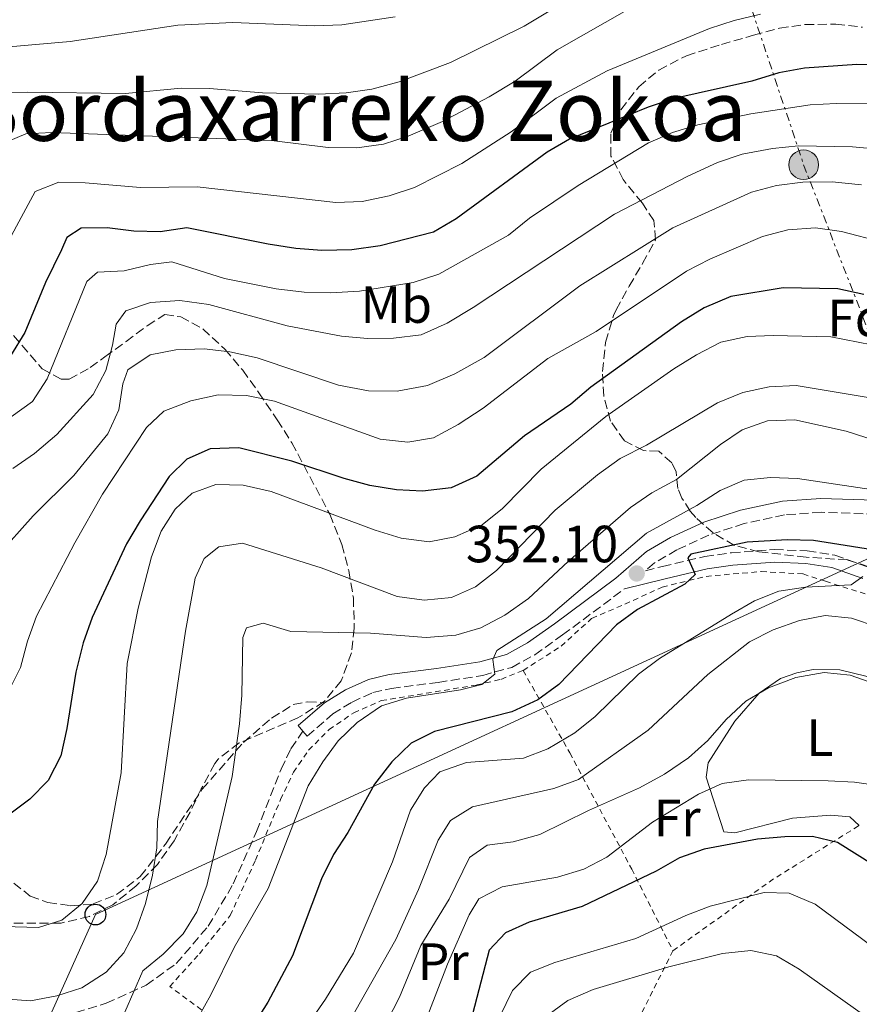
# Model space of a CAD drawing. Units: metres. Extents: x 589723 to 593141, y 4779919 to 4782279.
# Drawn here: x 591169 to 591330, y 4781086 to 4781275 of the extents above; entities that cross this region are included whole.
import ezdxf
from ezdxf.enums import TextEntityAlignment as Align

# ---------------------------------------------------------------- set-up
doc = ezdxf.new("R2010")
doc.units = ezdxf.units.M
doc.header["$MEASUREMENT"] = 0
for name, pattern in [('DGN Style 2', [1.7399219301090239, 1.043953158065414, -0.6959687720436097]), ('DGN Style 3', [2.435890702152634, 1.739921930109024, -0.6959687720436097]), ('DGN Style 7', [3.4798438602180486, 1.565929737098122, -0.6959687720436097, 0.5219765790327072, -0.6959687720436097])]:
    doc.linetypes.add(name, pattern=pattern)
for name, color, linetype, lineweight in [('Camino', 7, 'DGN Style 3', 0), ('Caseta-cabaña', 1, 'Continuous', 0), ('Cauce permanente', 151, 'Continuous', 13), ('Cota de punto acotado terreno', 7, 'Continuous', 0), ('Curva de nivel directora', 30, 'Continuous', 30), ('Curva de nivel intermedia', 30, 'Continuous', 0), ('Etiqueta de uso rústico', 92, 'Continuous', 0), ('Etiqueta de zona arbolada', 92, 'Continuous', 0), ('Invernadero', 7, 'Continuous', 0), ('Línea de cambio de uso (parcela vista)', 92, 'Continuous', 0), ('Línea eléctrica', 6, 'DGN Style 7', 0), ('Línea telefónica', 7, 'Continuous', 0), ('Margen derecho', 7, 'Continuous', 0), ('Poste telefónico', 7, 'Continuous', 0), ('Poste tendido eléctrico', 7, 'Continuous', 0), ('Punto acotado terreno (símbolo)', 7, 'Continuous', 0), ('Senda', 7, 'DGN Style 3', 0), ('Tela metálica o alambrada', 7, 'DGN Style 2', 0), ('Texto de Área (paraje) menor', 7, 'Continuous', 0), ('Zona arbolada', 92, 'DGN Style 3', 0)]:
    doc.layers.add(name, color=color, linetype=linetype, lineweight=lineweight)
doc.styles.add('Style-Arial', font='arial.ttf')

# ---------------------------------------------------------------- blocks, each defined once
blk = doc.blocks.new('5PATER')
at = {"layer": 'Cauce permanente', "linetype": 'Continuous', "lineweight": 0}
h = blk.add_hatch(color=51, dxfattribs=at)
edge = h.paths.add_edge_path()
edge.add_ellipse((0, 0), major_axis=(-0.1095731443231308, -0.1110710700762829), ratio=0.9994222409660317, start_angle=0, end_angle=360)
blk = doc.blocks.new('5PELE')
at = {"layer": 'Invernadero', "linetype": 'Continuous', "lineweight": 0}
h = blk.add_hatch(color=9, dxfattribs=at)
edge = h.paths.add_edge_path()
edge.add_arc((-2.000000476837158e-05, 0), 0.2850000000000001, 0, 360)
at = {"layer": 'Invernadero', "color": 252, "linetype": 'Continuous', "lineweight": 0}
blk.add_circle((-2.000000476837158e-05, 0), 0.2850000000000001, dxfattribs=at)
blk = doc.blocks.new('5PTT')
at = {"layer": 'Caseta-cabaña', "color": 7, "linetype": 'Continuous', "lineweight": 30}
blk.add_circle((2.382683753967285e-05, 4.306399822235108e-05), 0.1995000005932858, dxfattribs=at)

msp = doc.modelspace()

# ---------------------------------------------------------------- linework, layer by layer
at = {"layer": 'Camino', "color": 7, "linetype": 'DGN Style 3', "lineweight": 0, "elevation": 356.7299999999959, "flags": 128}
msp.add_lwpolyline([(591222.5399999988, 4781139.360000002), (591223.4599999996, 4781138.290000003)], dxfattribs=at)
at = {"layer": 'Camino', "color": 7, "linetype": 'DGN Style 3', "lineweight": 0}
for points in [[(591345.2699999983, 4781179.460000002, 354.4700000000012), (591322.6399999991, 4781180.2, 353.2599999999948), (591315.6400000007, 4781179.730000001, 352.4600000000063), (591307.9299999994, 4781178.050000002, 351.9199999999984), (591301.159999999, 4781175.83, 351.6600000000036), (591295.0500000003, 4781173.029999999, 351.3000000000029), (591290.7399999986, 4781170.510000001, 351.2899999999937), (591289.0100000009, 4781169.02, 351.4700000000012), (591292.2499999995, 4781169.820000002, 351.0299999999989), (591300.379999999, 4781171.750000001, 349.429999999993), (591305.4999999999, 4781172.460000002, 348.9199999999983), (591313.7099999996, 4781173.050000002, 347.7400000000054), (591319.9699999981, 4781172.810000001, 346.7599999999949), (591325.2800000011, 4781171.980000001, 346.1399999999994), (591331.5399999997, 4781169.779999999, 344.7200000000011)], [(591223.4599999996, 4781138.290000003, 356.7299999999959), (591224.28, 4781137.350000001, 356.7299999999959), (591229.1799999995, 4781141.600000001, 356.7299999999959), (591232.8500000018, 4781143.880000004, 356.3699999999955), (591236.8500000006, 4781145.690000001, 355.9299999999931), (591240.409999999, 4781146.5, 355.7499999999999), (591249.3699999999, 4781147.640000002, 355.0399999999937), (591257.8900000004, 4781148.980000001, 354.7400000000054), (591263.4499999993, 4781150.520000001, 354.5599999999976), (591267.819999999, 4781152.939999999, 354.3200000000071), (591273.1599999989, 4781156.720000002, 354.0599999999977), (591284.9999999988, 4781165.550000001, 352.1000000000059)]]:
    msp.add_polyline3d(points, dxfattribs=at)
at = {"layer": 'Curva de nivel directora', "color": 30, "linetype": 'Continuous', "lineweight": 30, "flags": 128}
for points, elevation in [([(591345.1099999994, 4781265.77), (591329.4599999987, 4781265.920000001), (591319.4499999996, 4781265.250000001), (591314.5299999999, 4781264.33), (591309.4000000001, 4781262.720000001), (591294.2599999991, 4781259.340000001), (591289.5199999983, 4781257.74), (591274.509999999, 4781251.660000001), (591270.1900000006, 4781249.15), (591252.7599999984, 4781236.37), (591248.4299999989, 4781233.850000001), (591238.2299999997, 4781231.230000001), (591232.8099999994, 4781230.470000002), (591227.0999999986, 4781230.310000001), (591222.1099999996, 4781230.67), (591216.7699999998, 4781231.500000002), (591201.2099999984, 4781234.630000001), (591196.11, 4781233.880000002), (591191.11, 4781233.990000002), (591186.0099999993, 4781234.630000001), (591181.0099999991, 4781234.62), (591178.2599999999, 4781232.810000001), (591177.2099999993, 4781230.440000001), (591174.1799999984, 4781224.190000001), (591170.249999999, 4781214.640000002), (591167.4799999995, 4781210.140000002)], 400), ([(591330.8199999998, 4781221.880000002), (591325.86, 4781222.95), (591315.3599999992, 4781223.189999999), (591305.3599999989, 4781221.539999999), (591300.2299999992, 4781219.369999999), (591295.8999999998, 4781216.689999999), (591278.5799999993, 4781204.140000001), (591274.7599999993, 4781200.910000001), (591265.87, 4781194.82), (591256.7300000003, 4781187.140000002), (591251.8199999996, 4781184.890000002), (591246.3700000002, 4781184.240000002), (591241.3599999989, 4781184.490000002), (591236.2800000006, 4781185.300000001), (591231.3599999989, 4781186.640000002), (591221.3299999996, 4781190.020000001), (591211.1900000008, 4781192.560000001), (591205.69, 4781192.350000001), (591201.2499999988, 4781190.400000001), (591197.8400000001, 4781187.07), (591192.2699999999, 4781178.590000001), (591189.6999999996, 4781174.170000002), (591183.099999999, 4781160.080000001), (591181.4099999992, 4781155.220000002), (591180.01, 4781149.590000002), (591178.2799999999, 4781138.84), (591177.110000001, 4781133.59), (591174.6900000002, 4781128.84), (591171.1499999998, 4781125.300000002), (591167.0999999996, 4781122.250000001)], 375), ([(591336.1100000006, 4781172.45), (591321.1999999996, 4781174.810000001), (591316.1199999991, 4781174.940000001), (591308.4799999993, 4781174.470000001), (591297.7100000002, 4781172.2), (591297.129999999, 4781171.500000001), (591298.5300000005, 4781168.300000002), (591296.5700000002, 4781166.430000002), (591287.5199999999, 4781161.619999999), (591283.4699999997, 4781158.680000001), (591272.4599999993, 4781147.230000001), (591268.4200000003, 4781144.28), (591263.4200000003, 4781142.01), (591248.639999999, 4781138.220000001), (591244.1599999998, 4781136.010000001), (591240.4499999993, 4781132.410000003), (591237.13, 4781128.130000001), (591232.0400000005, 4781118.9), (591229.3000000002, 4781114.720000003), (591227.019999998, 4781110.060000002), (591221.4399999991, 4781095.280000002), (591216.7599999986, 4781086.440000001), (591211.0299999998, 4781077.41)], 350), ([(591339.289999999, 4781108.470000001), (591325.7999999997, 4781117), (591320.9899999995, 4781118.150000001), (591315.699999999, 4781118.050000001), (591310.4599999996, 4781117.619999999), (591300.2599999983, 4781115.720000002), (591295.5599999999, 4781114.029999999), (591291.0400000004, 4781111.480000001), (591276.9299999997, 4781104.710000001), (591266.7699999985, 4781101.750000002), (591262.2099999988, 4781099.7), (591259.0700000006, 4781096.390000002), (591255.53, 4781082.67)], 325)]:
    msp.add_lwpolyline(points, dxfattribs=dict(at, elevation=elevation))
at = {"layer": 'Curva de nivel intermedia', "color": 30, "linetype": 'Continuous', "lineweight": 0, "flags": 128}
for points, elevation in [([(591275.2000000018, 4781278.960000001), (591265.7900000018, 4781273.289999999), (591251.7200000013, 4781266.33), (591241.9000000021, 4781262.609999998), (591236.6600000006, 4781261.23), (591231.7099999997, 4781260.499999999), (591226.4500000003, 4781260.230000001), (591215.7100000003, 4781260.480000001), (591205.5800000004, 4781261.350000001), (591200.14, 4781261.399999999), (591189.5099999995, 4781260.359999998), (591170.780000001, 4781260.630000001), (591165.64, 4781260.53)], 415.0000000000002), ([(591285.9300000007, 4781276.59), (591272.1399999997, 4781268.749999999), (591264.110000001, 4781262.720000001), (591259.0700000006, 4781259.759999999), (591250.1600000011, 4781255.009999999), (591243.620000001, 4781252.210000001), (591238.8500000011, 4781250.699999999), (591233.7400000015, 4781250), (591228.280000001, 4781250.05), (591217.4200000003, 4781251.359999999), (591175.4000000011, 4781252.91), (591170.4099999999, 4781252.640000001), (591165.3600000006, 4781250.57)], 410), ([(591241.1399999999, 4781275.079999999), (591230.9299999997, 4781273.55), (591225.7599999997, 4781273.310000001), (591210.0199999996, 4781273.99), (591199.530000002, 4781273.480000001), (591178.8800000012, 4781270.3), (591162.7499999999, 4781268.92)], 420), ([(591311.0099999994, 4781275.589999998), (591306.0000000005, 4781274.380000002), (591301.2500000007, 4781272.83), (591281.7100000007, 4781264.720000001), (591271.9299999997, 4781259.460000002), (591263.2900000006, 4781253.009999999), (591253.8800000005, 4781246.949999999), (591244.8300000002, 4781242.369999999), (591239.990000001, 4781240.8), (591234.7800000008, 4781239.689999999), (591229.7800000008, 4781239.479999999), (591203.190000001, 4781242.519999999), (591192.3600000016, 4781242.359999998), (591181.7900000014, 4781243.300000001), (591176.7199999997, 4781243.38), (591172.1700000013, 4781241.609999999), (591164.4800000022, 4781227.409999999)], 405.0000000000002), ([(591336.1300000007, 4781258.369999998), (591325.5200000004, 4781258.46), (591320.5300000013, 4781258.179999999), (591309.1699999999, 4781256.489999998), (591299.0500000012, 4781254.37), (591294.2099999998, 4781252.92), (591289.6100000021, 4781250.960000001), (591276.1500000019, 4781242.779999998), (591266.8500000013, 4781236.5), (591262.8200000012, 4781233.279999998), (591249.4900000006, 4781225.76), (591244.5300000008, 4781224.17), (591234.2700000012, 4781222.539999999), (591228.7000000011, 4781222.220000002), (591223.700000001, 4781222.349999999), (591218.3099999998, 4781222.979999999), (591208.4700000006, 4781224.98), (591198.3499999996, 4781228.16), (591194.2700000005, 4781227.640000001), (591189.2500000002, 4781226.41), (591184.1500000019, 4781226.2), (591182.12, 4781224.409999999), (591174.4800000001, 4781205.720000001), (591171.6600000015, 4781201.4), (591167.6300000015, 4781198.449999998)], 395.0000000000002), ([(591333.6400000007, 4781249.699999998), (591328.6600000008, 4781250.149999999), (591318.3299999997, 4781250.36), (591313.3600000008, 4781249.84), (591307.5600000005, 4781248.769999999), (591302.8200000019, 4781247.159999999), (591297.12, 4781244.570000002), (591283.0899999999, 4781237.289999999), (591256.0599999998, 4781219.38), (591251.0500000007, 4781216.4), (591246.1, 4781214.189999998), (591240.8200000003, 4781213.509999999), (591235.8200000002, 4781213.49), (591230.8100000012, 4781213.899999999), (591220.4600000001, 4781215.92), (591205.4700000009, 4781219.970000001), (591199.9099999998, 4781220.75), (591194.2999999995, 4781220.359999999), (591189.5499999997, 4781218.789999999), (591187.7200000014, 4781216.210000001), (591187.0100000006, 4781212.17), (591185.7099999997, 4781207.34), (591183.3000000002, 4781202.76), (591176.350000001, 4781195.089999998), (591172.0599999995, 4781191.439999999), (591167.94, 4781188.600000001)], 390.0000000000002), ([(591324.7699999993, 4781243.480000001), (591319.1600000013, 4781243.38), (591314.1299999999, 4781242.77), (591309.3100000008, 4781241.459999999), (591294.2800000013, 4781234.66), (591276.4400000002, 4781223.539999999), (591258.1500000019, 4781209.850000001), (591252.5000000015, 4781206.699999998), (591247.2700000011, 4781204.489999999), (591241.5199999999, 4781203.37), (591235.9800000011, 4781203.48), (591230.2900000004, 4781204.55), (591214.6700000009, 4781209.800000001), (591209.4900000021, 4781210.939999998), (591204.520000001, 4781211.49), (591199.1400000008, 4781211.329999999), (591194.1900000023, 4781210.359999999), (591189.97, 4781207.489999999), (591188.9700000008, 4781204.789999999), (591188.1900000008, 4781199.829999999), (591186.1000000008, 4781195.23), (591179.6100000021, 4781187.24), (591171.8100000013, 4781179.5), (591164.9500000017, 4781171.880000001)], 385), ([(591330.3799999995, 4781242.92), (591324.7699999993, 4781243.480000001)], 385), ([(591342.2500000006, 4781229.890000001), (591326.5400000017, 4781233.980000001), (591321.5800000018, 4781234.650000001), (591316.3000000002, 4781234.26), (591311.4499999998, 4781233.029999998), (591301.310000001, 4781228.689999999), (591296.8699999996, 4781226.390000001), (591279.6100000018, 4781214.82), (591270.3600000005, 4781209.669999998), (591257.9500000008, 4781200.150000001), (591253.1500000019, 4781197.02), (591248.4600000002, 4781194.480000001), (591243.5200000004, 4781193.649999999), (591238.2499999999, 4781194.220000001), (591218.0000000015, 4781201.480000001), (591212.6400000014, 4781202.55), (591207.2099999998, 4781202.67), (591201.9999999997, 4781201.51), (591196.8000000007, 4781199.560000001), (591193.5400000018, 4781196.409999999), (591185.0700000004, 4781183.66), (591179.790000001, 4781174.33), (591172.4500000007, 4781160.32), (591170.7600000009, 4781155.56), (591169.4100000008, 4781150.49), (591167.1399999998, 4781146.029999998)], 380.0000000000002), ([(591340.1800000009, 4781210.720000002), (591324.49, 4781213.759999999), (591313.4900000005, 4781214.060000001), (591308.4900000005, 4781213.859999999), (591303.4600000012, 4781212.8), (591298.8000000009, 4781210.359999999), (591294.4800000003, 4781207.65), (591281.4200000003, 4781198.57), (591269.0799999997, 4781188.45), (591261.6499999999, 4781180.949999998), (591257.7899999998, 4781177.770000001), (591252.5300000004, 4781175.48), (591247.5999999996, 4781174.539999999), (591242.2599999999, 4781175.220000001), (591237.2700000008, 4781176.789999999), (591217.38, 4781184.21), (591212.0300000012, 4781185.41), (591206.7899999997, 4781185.54), (591202.2800000013, 4781183.84), (591199.0100000012, 4781180.800000001), (591196.290000001, 4781176.599999999), (591194.4400000003, 4781171.689999999), (591191.9200000013, 4781161.82), (591189.7900000011, 4781151.240000002), (591188.6800000003, 4781130.319999999), (591185.8200000015, 4781114.710000001), (591184.1500000019, 4781109.600000001), (591181.1800000012, 4781105.289999999), (591177.300000001, 4781102.13), (591172.8600000018, 4781100.689999999), (591154.8500000008, 4781101.199999999)], 370.0000000000002), ([(591333.1800000002, 4781201.939999999), (591317.8700000015, 4781204.470000001), (591312.6900000003, 4781204.190000001), (591307.6600000013, 4781203.130000001), (591302.7900000007, 4781201.15), (591289.2300000021, 4781193.07), (591284.1900000018, 4781190.52), (591279.8300000009, 4781187.399999999), (591271.7400000019, 4781180.59), (591260.500000001, 4781169.050000001), (591256.5100000014, 4781165.899999999), (591251.9200000003, 4781163.91), (591246.6500000019, 4781163.4), (591241.5100000009, 4781164.109999998), (591226.9600000001, 4781169.599999999), (591211.9000000015, 4781174.289999999), (591207.3500000007, 4781173.579999999), (591204.520000001, 4781171.34), (591202.82, 4781167.619999998), (591200.9800000004, 4781157.439999999), (591195.6100000015, 4781120.980000001), (591195.4800000018, 4781115.980000001), (591194.6700000005, 4781110.750000001), (591193.3499999995, 4781105.300000001), (591191.5900000005, 4781100.48), (591189.1699999997, 4781095.84), (591185.7900000003, 4781092.16), (591181.1100000021, 4781089.17), (591176.350000001, 4781087.65), (591171.2900000005, 4781086.65), (591166.190000002, 4781087.050000001)], 365.0000000000002), ([(591342.8699999999, 4781190.73), (591327.4500000015, 4781195.739999998), (591317.6400000014, 4781197.88), (591312.3900000008, 4781197.71), (591307.5499999993, 4781195.970000002), (591303.3800000009, 4781193.210000001), (591294.9500000019, 4781186.51), (591290.2600000004, 4781183.939999999), (591286.1299999997, 4781181.119999998), (591274.2100000017, 4781170.800000001), (591266.600000001, 4781163.710000001), (591262.0999999993, 4781160.480000001), (591257.4800000014, 4781158.09), (591252.6900000013, 4781156.679999999), (591247.0699999998, 4781156.21), (591236.3900000001, 4781157.05), (591221.1200000016, 4781157.380000001), (591215.8300000011, 4781158.95), (591212.6300000002, 4781158.099999999), (591211.9800000021, 4781156.199999998), (591211.7800000008, 4781145.199999999), (591211.3300000017, 4781139.689999999), (591209.8800000009, 4781129.59), (591205.0300000006, 4781108.759999999), (591203.1200000017, 4781103.720000001), (591200.4999999999, 4781099.470000001), (591196.7100000012, 4781095.599999998), (591192.8399999999, 4781092.439999999), (591189.3600000021, 4781084.480000001)], 360), ([(591344.230000001, 4781182.75), (591318.1200000017, 4781186.640000001), (591312.9400000006, 4781186.869999999), (591307.9200000004, 4781186.369999999), (591303.3300000017, 4781184.38), (591298.8800000014, 4781181.519999999), (591289.240000001, 4781176.230000001), (591270.0000000006, 4781159.810000001), (591260.5599999992, 4781153.749999999), (591259.8000000014, 4781151.999999999), (591260.1800000014, 4781149.199999998), (591257.7100000016, 4781147.220000001), (591253.600000001, 4781146.220000001), (591243.2600000012, 4781144.640000001), (591238.4800000001, 4781143.17), (591233.8399999999, 4781139.96), (591230.1800000009, 4781136.48), (591227.2500000005, 4781132.430000001), (591224.4600000011, 4781127.81), (591216.780000001, 4781108.199999998), (591210.3600000015, 4781097), (591205.850000001, 4781087.829999999), (591203.380000001, 4781083.49)], 355.0000000000002), ([(591330.6100000021, 4781167.92), (591328.3900000004, 4781166.34), (591319.6799999997, 4781165.869999998), (591314.55, 4781165.079999999), (591309.9000000008, 4781163.239999999), (591305.4900000008, 4781160.689999999), (591291.6900000008, 4781152.180000001), (591287.6699999997, 4781149.199999998), (591279.3900000006, 4781141.119999997), (591275.5199999993, 4781137.960000002), (591270.3499999993, 4781134.92), (591265.6799999999, 4781133.100000001), (591254.7600000012, 4781132.289999999), (591249.6700000016, 4781130.519999999), (591246.7000000011, 4781127.439999999), (591244.0700000003, 4781123.180000001), (591240.6100000002, 4781113.31), (591233.1100000012, 4781095.789999999), (591227.8000000004, 4781087.02), (591215.7400000016, 4781069.580000001)], 345.0000000000002), ([(591333.3800000014, 4781158.259999999), (591328.4500000007, 4781159.92), (591323.4400000017, 4781160.45), (591318.4800000016, 4781159.509999999), (591313.4900000005, 4781157.709999999), (591308.9100000006, 4781155.430000001), (591300.9600000001, 4781149.16), (591289.5300000017, 4781138.46), (591276.1699999997, 4781129.07), (591271.4800000003, 4781127.34), (591255.9300000002, 4781123.84), (591251.7100000001, 4781121.17), (591249.3299999996, 4781117.430000001), (591245.5700000002, 4781107.999999999), (591241.2200000006, 4781098.41), (591233.3800000016, 4781084.599999999)], 340.0000000000002), ([(591332.9400000012, 4781147.369999999), (591328.2200000003, 4781149.019999999), (591323.2100000014, 4781149.5), (591317.8100000012, 4781148.569999999), (591312.5400000005, 4781146.58), (591308.22, 4781144.06), (591304.4600000004, 4781140.55), (591300.9600000001, 4781136.539999999), (591297.2600000009, 4781133.179999999), (591292.6500000019, 4781130.050000002), (591287.8500000008, 4781127.480000001), (591278.1100000021, 4781123.130000001), (591268.8000000003, 4781118.539999999), (591263.7000000018, 4781117.13)], 335), ([(591333.4800000021, 4781127.880000001), (591329.0600000008, 4781128.55), (591324.0000000005, 4781128.779999999), (591308.7300000018, 4781128.999999999), (591303.7000000004, 4781128.289999999), (591299.1500000019, 4781126.220000001), (591290.3600000008, 4781120.890000001), (591281.6500000004, 4781114.15), (591277.2000000001, 4781111.890000001), (591272.1799999999, 4781110.349999998), (591261.5700000017, 4781108.52), (591257.1399999994, 4781106.189999999), (591255.2500000006, 4781103.17), (591251.110000001, 4781093.679999998), (591247.3400000003, 4781083.92)], 330.0000000000002), ([(591263.7000000018, 4781117.13), (591258.7199999996, 4781116.48), (591255.3400000001, 4781114.140000002), (591251.4400000019, 4781106.170000001), (591246.0500000007, 4781097.259999999), (591241.9500000014, 4781087.359999999), (591234.8099999999, 4781073.439999999), (591229.440000001, 4781058.439999999), (591226.1399999997, 4781054.689999999), (591221.5700000009, 4781052.059999999), (591203.8400000016, 4781047.42), (591167.3000000007, 4781035.92)], 335), ([(591334.3200000002, 4781095.689999999), (591321.5199999993, 4781105.189999999), (591316.5500000005, 4781107.279999999), (591311.7400000005, 4781107.439999998), (591301.4100000015, 4781104.77), (591296.7300000011, 4781102.99), (591287.1900000013, 4781098.59), (591271.6500000001, 4781094.020000001), (591267.0200000011, 4781092.149999999), (591263.5499999998, 4781088.66), (591261.1700000016, 4781083.66)], 320.0000000000002), ([(591331.2100000011, 4781083.649999999), (591318.4300000003, 4781092.76), (591314.1299999999, 4781095.300000001), (591309.1699999999, 4781096.329999999), (591303.7899999998, 4781095.720000001), (591293.5000000013, 4781093.189999999), (591278.9900000005, 4781088.84), (591274.1900000017, 4781086.720000001), (591269.9, 4781083.640000001), (591267.2300000011, 4781079.409999999), (591264.1800000002, 4781069.069999998), (591263.0700000015, 4781063.710000001), (591261.7000000014, 4781053.279999999), (591258.3700000009, 4781042.550000001), (591257.7600000007, 4781041.02), (591258.1400000007, 4781039.100000001), (591258.2100000001, 4781038.109999999), (591257.9400000018, 4781036.939999999), (591255.2900000009, 4781034.679999999), (591248.3600000017, 4781030.710000001), (591238.820000002, 4781027.74)], 315.0000000000005)]:
    msp.add_lwpolyline(points, dxfattribs=dict(at, elevation=elevation))
at = {"layer": 'Línea de cambio de uso (parcela vista)', "color": 92, "linetype": 'Continuous', "lineweight": 0}
msp.add_polyline3d([(591329.9500000002, 4781120.27, 327.1900000000023), (591328.1200000001, 4781121.9, 327.1900000000023), (591324.4400000004, 4781122.210000001, 327.1900000000023), (591317.1900000004, 4781121.630000001, 326.9199999999983), (591306.1299999999, 4781118.810000001, 326.7400000000052), (591304.0099999999, 4781119.01, 326.7400000000052), (591300.6500000004, 4781129.49, 331.6300000000047), (591301, 4781132.230000001, 331.9900000000052), (591306.1399999997, 4781140.199999999, 333.9499999999971), (591310.8099999996, 4781145.57, 334.6600000000035), (591314.8399999999, 4781148.359999999, 335.0200000000041), (591318.0099999999, 4781149.470000001, 335.0200000000041), (591321.1399999997, 4781150.100000001, 335.0200000000041), (591326.2400000002, 4781150.02, 335.0200000000041), (591331.2000000002, 4781148.84, 335.2799999999988), (591335.6600000003, 4781146.75, 335.3699999999953), (591349.7300000004, 4781137.27, 335.3699999999953)], dxfattribs=at)
at = {"layer": 'Línea eléctrica', "color": 6, "linetype": 'DGN Style 7', "lineweight": 0}
msp.add_polyline3d([(591298.37, 4781309.439999999, 420.8800000000047), (591319.3000000003, 4781246.74, 387.3999999999942), (591340.9600000014, 4781191.050000001, 359.8500000000058), (591347.5180888339, 4781178.452507543, 354.045100000003), (591373.9600000016, 4781127.660000001, 330.6399999999995)], dxfattribs=at)
at = {"layer": 'Línea telefónica', "color": 7, "linetype": 'Continuous', "lineweight": 0}
msp.add_polyline3d([(591066.7000000002, 4780878.409999999, 367.4700000000012), (591116.3500000024, 4780953.279999999, 338.0899999999965), (591137.8399999993, 4780998.499999999, 345.1499999999942), (591157.4499999986, 4781044.749999999, 342.25), (591183.7399999987, 4781103.190000001, 368.2100000000065), (591340.2300000004, 4781175.319999999, 351.8600000000006), (591347.5180888339, 4781178.452507543, 353.215200000006), (591562.4899999979, 4781270.850000001, 393.1900000000023), (591638.9800000003, 4781289.600000001, 376.1600000000035), (591759.6000000018, 4781340.02, 348.0200000000041), (591861.7189520581, 4781358.580917822, 325.9207000000025), (591925.2600000022, 4781370.130000002, 312.1699999999983), (591950.7632828198, 4781387.516365337, 302.7927000000054), (592021.1310351321, 4781435.488207167, 276.9190999999992), (592060.0199999991, 4781462, 262.6199999999953), (592151.4400000003, 4781473.92, 265.2100000000065), (592191.6000000021, 4781439.130000002, 242.0200000000041)], dxfattribs=at)
at = {"layer": 'Margen derecho', "color": 7, "linetype": 'Continuous', "lineweight": 0, "elevation": 356.7299999999959, "flags": 128}
msp.add_lwpolyline([(591227.6000000016, 4781143.750000001), (591222.5399999988, 4781139.360000002)], dxfattribs=at)
at = {"layer": 'Margen derecho', "color": 7, "linetype": 'Continuous', "lineweight": 0}
for points in [[(591345.3500000008, 4781182.110000002, 354.4700000000012), (591322.5900000001, 4781182.850000001, 353.2599999999948), (591315.2699999998, 4781182.359999999, 352.4600000000063), (591307.2299999997, 4781180.610000002, 351.9199999999984), (591300.1900000012, 4781178.310000001, 351.6600000000036), (591293.8299999976, 4781175.390000002, 351.3000000000029), (591289.1900000018, 4781172.680000001, 351.2899999999937), (591283.3299999969, 4781167.62, 352.1000000000059), (591271.600000001, 4781158.86, 354.0599999999977), (591266.4099999986, 4781155.190000001, 354.3200000000071), (591262.4400000012, 4781153, 354.5599999999976), (591257.3299999972, 4781151.580000001, 354.7400000000054), (591248.9999999988, 4781150.270000001, 355.0399999999937), (591239.9499999986, 4781149.119999999, 355.7499999999999), (591235.9899999979, 4781148.210000002, 355.9299999999931), (591231.589999999, 4781146.230000001, 356.3699999999955), (591227.6000000016, 4781143.750000001, 356.7299999999959)], [(591284.9999999988, 4781165.550000001, 352.1000000000059), (591292.8199999996, 4781167.480000001, 351.0299999999989), (591300.8299999982, 4781169.380000002, 349.429999999993), (591305.7600000014, 4781170.060000001, 348.9199999999983), (591313.7600000009, 4781170.640000002, 347.7400000000054), (591319.7299999989, 4781170.420000001, 346.7599999999949), (591324.690000001, 4781169.640000001, 346.1399999999994), (591330.6099999998, 4781167.550000001, 344.7200000000011)]]:
    msp.add_polyline3d(points, dxfattribs=at)
at = {"layer": 'Senda', "color": 7, "linetype": 'DGN Style 3', "lineweight": 0}
for points in [[(591166.2300000001, 4781110.76, 372.6900000000023), (591171.2699999983, 4781106.7, 371.4400000000024), (591174.6299999978, 4781105.520000001, 370.7299999999959), (591178.9299999982, 4781104.880000001, 369.75), (591183.3099999991, 4781105.230000002, 368.7700000000041), (591187.7800000017, 4781107, 367.9700000000011), (591192.3199999991, 4781110.450000001, 366.729999999996), (591197.1299999993, 4781116.66, 365.0399999999937), (591204.1900000002, 4781127.190000001, 361.570000000007), (591212.0500000013, 4781136.16, 359.6100000000007), (591217.4600000004, 4781140.810000001, 357.8300000000018), (591221.6, 4781143.380000002, 357.300000000003), (591224.3299999969, 4781143.9, 356.8500000000058), (591227.6000000016, 4781143.750000001, 356.7299999999959)], [(591161.9400000008, 4781081.130000002, 362.4199999999982), (591167.589999999, 4781081.560000001, 362.3300000000018), (591175.3399999985, 4781083.050000003, 362.1499999999942), (591185.8199999993, 4781086.199999999, 360.729999999996), (591193.4200000011, 4781089.690000001, 359.929999999993), (591199.1900000002, 4781093.800000001, 359.3899999999994), (591205.3199999989, 4781100.970000002, 358.4199999999984), (591210.1200000001, 4781109.050000002, 357.6199999999953), (591214.5900000005, 4781119.09, 356.9900000000052), (591219.2799999999, 4781131.03, 356.6399999999995), (591221.1499999985, 4781134.930000001, 356.5500000000029), (591223.4599999996, 4781138.290000003, 356.7299999999959)]]:
    msp.add_polyline3d(points, dxfattribs=at)
at = {"layer": 'Tela metálica o alambrada', "color": 7, "linetype": 'DGN Style 2', "lineweight": 0, "extrusion": (-0.2197126198641429, -0.08760647006466943, 0.9716231116411563), "elevation": -548461.991854234, "flags": 128}
msp.add_lwpolyline([(-4222074.777635183, 2254281.38981501), (-4222080.345439458, 2254304.726799725), (-4222083.859527559, 2254324.639335596)], dxfattribs=at)
at = {"layer": 'Tela metálica o alambrada', "color": 7, "linetype": 'DGN Style 2', "lineweight": 0, "extrusion": (-0.1872499167756241, -0.3730688843978147, 0.9087117673727418), "elevation": -1894110.194653687, "flags": 128}
msp.add_lwpolyline([(-1616261.004004272, 4124143.245131318), (-1616261.004004272, 4124120.773983149)], dxfattribs=at)
at = {"layer": 'Tela metálica o alambrada', "color": 7, "linetype": 'DGN Style 2', "lineweight": 0}
for points in [[(591265.6100000005, 4781149.92, 354.5899999999965), (591272.8799999999, 4781154.58, 354.0500000000029), (591278.7199999997, 4781159.890000001, 352.8099999999977), (591285.0800000001, 4781162.619999999, 352.4499999999971), (591292.2400000002, 4781165.890000001, 351.3000000000029), (591300.6200000001, 4781167.939999999, 350.0500000000029), (591311.1799999997, 4781168.859999999, 348.0899999999965), (591319.2000000002, 4781168.390000001, 346.0500000000029), (591323.4699999997, 4781166.99, 344.7100000000065), (591332.2599999999, 4781164.220000001, 343.6499999999942), (591338.9100000003, 4781160.25, 342.2200000000012), (591351.4299999997, 4781148.720000001, 340.0899999999965), (591357.0199999996, 4781144.74, 338.4900000000052), (591349.7300000004, 4781137.27, 334.3899999999995)], [(591205.4400000004, 4781083.9, 354.7700000000041), (591197.9800000004, 4781089.439999999, 359.0399999999936), (591203.6699999999, 4781095.689999999, 358.4100000000035), (591209.54, 4781103.01, 357.6999999999971), (591214.3700000001, 4781113.600000001, 357.0800000000018), (591219.1600000003, 4781125.210000001, 356.4600000000065), (591221.6500000004, 4781130.430000001, 356.5500000000029), (591224.54, 4781134.67, 356.5500000000029), (591228.4600000001, 4781138.59, 356.4600000000065), (591233.1799999997, 4781141.82, 356.1900000000023), (591238.4600000001, 4781144.140000001, 355.3899999999995), (591256.7300000004, 4781147.140000001, 355.0299999999988), (591261.3600000005, 4781148.220000001, 354.7700000000041), (591265.6100000005, 4781149.92, 354.5899999999965)], [(591265.6100000005, 4781149.92, 353.6999999999971), (591274.54, 4781134.140000001, 342.3999999999942), (591286.3799999999, 4781111.9, 326.3899999999995), (591294.2800000003, 4781096.27, 316.7799999999988)]]:
    msp.add_polyline3d(points, dxfattribs=at)
at = {"layer": 'Zona arbolada', "color": 92, "linetype": 'DGN Style 3', "lineweight": 0}
for points in [[(591331.75, 4781169.77, 353.3399999999965), (591327.6399999997, 4781171.100000001, 355.9700000000012), (591319.79, 4781171.609999999, 360.4499999999971), (591310.7100000001, 4781172.640000001, 364.4600000000065), (591306.0800000001, 4781173.869999999, 366.5), (591301.9500000002, 4781176.25, 368.5399999999936), (591298.6500000004, 4781179.210000001, 370.9199999999983), (591297.5899999999, 4781180.390000001, 372.1999999999971), (591296, 4781182.880000001, 376.1300000000047), (591295.2400000002, 4781184.75, 378.9600000000065), (591294.8799999999, 4781187.970000001, 382.7899999999936), (591294.0499999998, 4781189.699999999, 384.6499999999942), (591291.5599999996, 4781191.880000001, 385.0099999999948), (591288.6500000004, 4781192.01, 387.1399999999995), (591284.9900000002, 4781193.890000001, 388.2100000000065), (591282.3499999996, 4781197.66, 388.570000000007), (591281.0300000003, 4781202.5, 388.5299999999988), (591280.79, 4781207.130000001, 390.6699999999983), (591281.4000000004, 4781212.730000001, 393.8999999999942), (591282.9100000003, 4781217.850000001, 396.0500000000029), (591283.4199999999, 4781218.949999999, 396.3899999999995), (591285.8799999999, 4781223.480000001, 396.75), (591288.4800000004, 4781227.859999999, 399.6000000000058), (591290.9299999997, 4781232.390000001, 401.3800000000047), (591290.6299999999, 4781236.039999999, 402.0899999999965), (591288.4199999999, 4781239.380000001, 403.1600000000035), (591284.7599999999, 4781243.880000001, 405.6499999999942), (591282.4100000003, 4781248.390000001, 406.3600000000006), (591282.3799999999, 4781252.76, 406.3600000000006), (591284.2999999998, 4781257.26, 407.3800000000047), (591287.7400000002, 4781261.680000001, 408.4900000000052), (591291.5899999999, 4781264.850000001, 408.4900000000052), (591296.8499999996, 4781267.609999999, 408.4900000000052), (591303.5800000001, 4781269.77, 408.4900000000052), (591309.7000000002, 4781271.539999999, 408.8500000000058), (591314.6500000004, 4781272.880000001, 409.1999999999971), (591319.5899999999, 4781273.57, 409.5500000000029), (591325.4699999997, 4781273.67, 409.5599999999977), (591330.54, 4781273.060000001, 409.5599999999977)], [(591331.75, 4781169.77, 353.3399999999965), (591327.6399999997, 4781171.100000001, 355.9700000000012), (591319.79, 4781171.609999999, 360.4499999999971), (591310.7100000001, 4781172.640000001, 364.4600000000065), (591306.0800000001, 4781173.869999999, 366.5), (591301.9500000002, 4781176.25, 368.5399999999936), (591298.6500000004, 4781179.210000001, 370.9199999999983), (591297.5899999999, 4781180.390000001, 372.1999999999971), (591296, 4781182.880000001, 376.1300000000047), (591295.2400000002, 4781184.75, 378.9600000000065), (591294.8799999999, 4781187.970000001, 382.7899999999936), (591294.0499999998, 4781189.699999999, 384.6499999999942), (591291.5599999996, 4781191.880000001, 385.0099999999948), (591288.6500000004, 4781192.01, 387.1399999999995), (591284.9900000002, 4781193.890000001, 388.2100000000065), (591282.3499999996, 4781197.66, 388.570000000007), (591281.0300000003, 4781202.5, 388.5299999999988), (591280.79, 4781207.130000001, 390.6699999999983), (591281.4000000004, 4781212.730000001, 393.8999999999942), (591282.9100000003, 4781217.850000001, 396.0500000000029), (591283.4199999999, 4781218.949999999, 396.3899999999995), (591285.8799999999, 4781223.480000001, 396.75), (591288.4800000004, 4781227.859999999, 399.6000000000058), (591290.9299999997, 4781232.390000001, 401.3800000000047), (591290.6299999999, 4781236.039999999, 402.0899999999965), (591288.4199999999, 4781239.380000001, 403.1600000000035), (591284.7599999999, 4781243.880000001, 405.6499999999942), (591282.4100000003, 4781248.390000001, 406.3600000000006), (591282.3799999999, 4781252.76, 406.3600000000006), (591284.2999999998, 4781257.26, 407.3800000000047), (591287.7400000002, 4781261.680000001, 408.4900000000052), (591291.5899999999, 4781264.850000001, 408.4900000000052), (591296.8499999996, 4781267.609999999, 408.4900000000052), (591303.5800000001, 4781269.77, 408.4900000000052), (591309.7000000002, 4781271.539999999, 408.8500000000058), (591314.6500000004, 4781272.880000001, 409.1999999999971), (591319.5899999999, 4781273.57, 409.5500000000029), (591325.4699999997, 4781273.67, 409.5599999999977), (591330.54, 4781273.060000001, 409.5599999999977)], [(591166.4600000001, 4781215.869999999, 402.4100000000035), (591173.5300000003, 4781207.66, 399.6900000000023), (591177.2400000002, 4781205.67, 398.4100000000035), (591178.6900000004, 4781205.710000001, 397.8899999999995), (591182.7300000004, 4781207.890000001, 396.4100000000035), (591185.5199999996, 4781209.970000001, 395.3999999999942), (591189.5899999999, 4781212.91, 394.8899999999995), (591193.6699999999, 4781215.92, 395.1300000000047), (591197, 4781218.039999999, 394.6900000000023), (591200.0599999996, 4781217.609999999, 393.2599999999948), (591204.2999999998, 4781215.32, 391.9199999999983), (591208.5099999999, 4781211.439999999, 391.5), (591211.9199999999, 4781207.42, 391.1600000000035), (591215.0099999999, 4781203.09, 389.8800000000047), (591218.5199999996, 4781197.880000001, 387.570000000007), (591221.3099999996, 4781193.52, 386.1499999999942), (591228.6100000005, 4781179.83, 382.9700000000012), (591230.8799999999, 4781174.029999999, 381.8800000000047), (591232.2100000001, 4781169.08, 380.1000000000058), (591233.1100000005, 4781163.84, 377.25), (591233.2800000003, 4781158.01, 375.4700000000012), (591232.7199999997, 4781153.300000001, 373.8300000000018), (591230.7999999998, 4781147.960000001, 373.3500000000058), (591227.5099999999, 4781143.960000001, 372.9900000000052), (591222.4900000002, 4781140.850000001, 372.9799999999959), (591211.2300000004, 4781136.050000001, 372.9799999999959), (591207.2199999997, 4781132.970000001, 372.9799999999959), (591206.5899999999, 4781132.09, 372.9799999999959), (591203.9900000002, 4781127.27, 371.5599999999977), (591201.8499999996, 4781122.800000001, 370.8500000000058), (591198.79, 4781117.33, 370.8500000000058), (591195.5999999996, 4781112.800000001, 370.8500000000058), (591191.54, 4781108.699999999, 371.1999999999971), (591187.04, 4781105.029999999, 371.5599999999977), (591182.5700000003, 4781102.83, 371.8800000000047), (591177.1900000004, 4781101.560000001, 371.8500000000058), (591165.1900000004, 4781101.58, 373.6900000000023)], [(591166.4600000001, 4781215.869999999, 402.4100000000035), (591173.5300000003, 4781207.66, 399.6900000000023), (591177.2400000002, 4781205.67, 398.4100000000035), (591178.6900000004, 4781205.710000001, 397.8899999999995), (591182.7300000004, 4781207.890000001, 396.4100000000035), (591185.5199999996, 4781209.970000001, 395.3999999999942), (591189.5899999999, 4781212.91, 394.8899999999995), (591193.6699999999, 4781215.92, 395.1300000000047), (591197, 4781218.039999999, 394.6900000000023), (591200.0599999996, 4781217.609999999, 393.2599999999948), (591204.2999999998, 4781215.32, 391.9199999999983), (591208.5099999999, 4781211.439999999, 391.5), (591211.9199999999, 4781207.42, 391.1600000000035), (591215.0099999999, 4781203.09, 389.8800000000047), (591218.5199999996, 4781197.880000001, 387.570000000007), (591221.3099999996, 4781193.52, 386.1499999999942), (591228.6100000005, 4781179.83, 382.9700000000012), (591230.8799999999, 4781174.029999999, 381.8800000000047), (591232.2100000001, 4781169.08, 380.1000000000058), (591233.1100000005, 4781163.84, 377.25)], [(591233.1100000005, 4781163.84, 377.25), (591233.2800000003, 4781158.01, 375.4700000000012), (591232.7199999997, 4781153.300000001, 373.8300000000018), (591230.7999999998, 4781147.960000001, 373.3500000000058), (591227.5099999999, 4781143.960000001, 372.9900000000052), (591222.4900000002, 4781140.850000001, 372.9799999999959), (591211.2300000004, 4781136.050000001, 372.9799999999959), (591207.2199999997, 4781132.970000001, 372.9799999999959), (591206.5899999999, 4781132.09, 372.9799999999959), (591203.9900000002, 4781127.27, 371.5599999999977), (591201.8499999996, 4781122.800000001, 370.8500000000058), (591198.79, 4781117.33, 370.8500000000058), (591195.5999999996, 4781112.800000001, 370.8500000000058), (591191.54, 4781108.699999999, 371.1999999999971), (591187.04, 4781105.029999999, 371.5599999999977), (591182.5700000003, 4781102.83, 371.8800000000047), (591177.1900000004, 4781101.560000001, 371.8500000000058), (591165.1900000004, 4781101.58, 373.6900000000023)]]:
    msp.add_polyline3d(points, dxfattribs=at)

# ---------------------------------------------------------------- block references
at = {"layer": 'Poste telefónico', "color": 7, "linetype": 'Continuous', "lineweight": 0, "xscale": 10, "yscale": 10, "zscale": 10}
msp.add_blockref('5PTT', (591183.7399999987, 4781103.190000001, 368.2100000000065), dxfattribs=at)
at = {"layer": 'Poste tendido eléctrico', "color": 7, "linetype": 'Continuous', "lineweight": 0, "xscale": 10, "yscale": 10, "zscale": 10}
msp.add_blockref('5PELE', (591319.3000000003, 4781246.74, 387.3999999999942), dxfattribs=at)
at = {"layer": 'Punto acotado terreno (símbolo)', "color": 7, "linetype": 'Continuous', "lineweight": 0, "xscale": 10, "yscale": 10, "zscale": 10}
msp.add_blockref('5PATER', (591287.3500000001, 4781168.490000002, 352.1000000000063), dxfattribs=at)

# ---------------------------------------------------------------- texts
at = {"layer": 'Cota de punto acotado terreno', "color": 7, "linetype": 'Continuous', "lineweight": 0, "style": 'Style-Arial'}
msp.add_text('352.10', height=7.000000000000002, dxfattribs=at).set_placement((591254.6400000006, 4781170.630000001, 352.1000000000058))
at = {"layer": 'Etiqueta de uso rústico', "color": 92, "linetype": 'Continuous', "lineweight": 0, "style": 'Style-Arial'}
for s, p in [('Mb', (591241.3302462416, 4781219.960010002, 393.2799999999988)), ('L', (591322.4214203815, 4781137.07001, 332.1100000000006)), ('Fr', (591295.093685265, 4781121.680010001, 329.9700000000012)), ('Pr', (591250.3154566091, 4781094.17001, 333.1300000000047))]:
    msp.add_text(s, height=7.000000000000002, dxfattribs=at).set_placement(p, align=Align.MIDDLE_CENTER)
at = {"layer": 'Etiqueta de zona arbolada', "color": 92, "linetype": 'Continuous', "lineweight": 0, "style": 'Style-Arial'}
msp.add_text('Fd', height=7.000000000000002, dxfattribs=at).set_placement((591329.4074413629, 4781217.410010002, 372.320000000007), align=Align.MIDDLE_CENTER)
at = {"layer": 'Texto de Área (paraje) menor', "color": 7, "linetype": 'Continuous', "lineweight": 0, "style": 'Style-Arial'}
msp.add_text('Bordaxarreko Zokoa', height=11.5, dxfattribs=at).set_placement((591233.5689539898, 4781257.050010001, 413.0899999999965), align=Align.MIDDLE_CENTER)

doc.saveas('drawing.dxf')
